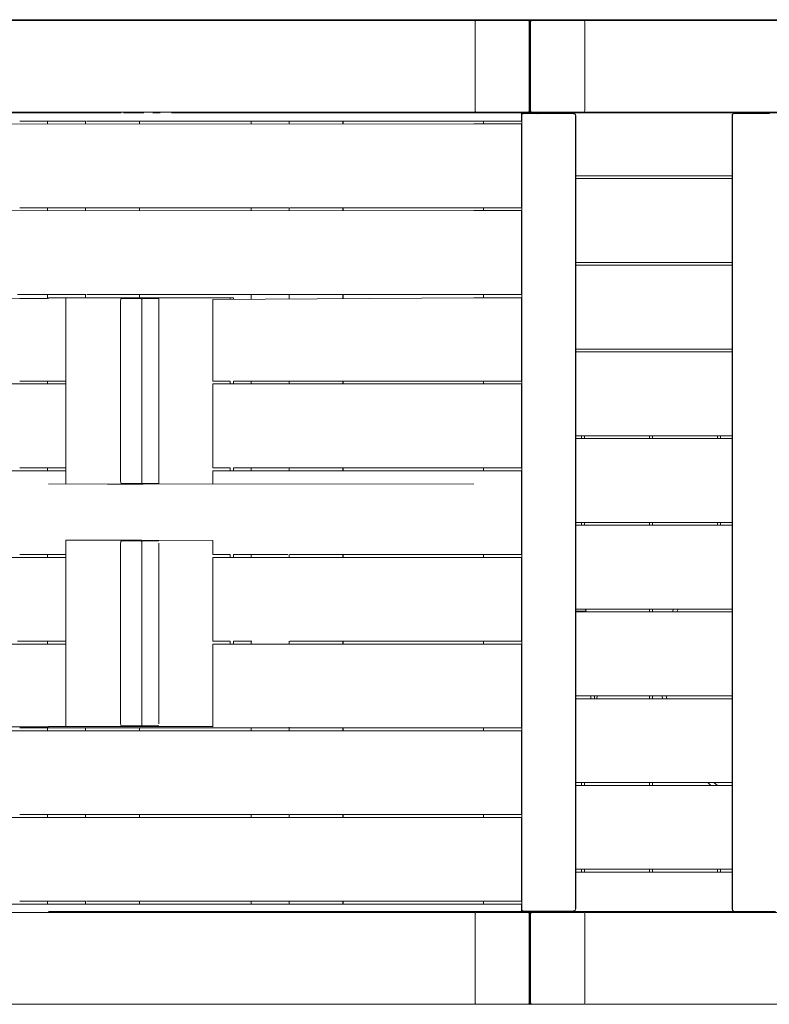
# Model space of a CAD drawing. Units: millimetres. Extents: x 50599 to 58301, y 6154 to 11537.
# Drawn here: x 52768 to 53573, y 8981 to 10038 of the extents above; entities that cross this region are included whole.
import ezdxf

# ---------------------------------------------------------------- set-up
doc = ezdxf.new("R2010")
doc.units = ezdxf.units.MM
doc.header["$MEASUREMENT"] = 0
doc.layers.add('Чертеж и Рисунок_Ном._пера__120', color=7, linetype='Continuous', lineweight=5)

msp = doc.modelspace()

# ---------------------------------------------------------------- linework, layer by layer
at = {"layer": 'Чертеж и Рисунок_Ном._пера__120', "color": 7, "linetype": 'Continuous', "lineweight": 5}
for points in [[(52099, 10036.8), (53256.4, 10036.8)], [(53258.8, 10037.5), (52101.5, 10037.5)], [(53079.5, 10037.5), (52789.6, 10037.5)], [(53079.5, 10037.5), (52828.5, 10037.5)], [(53079.5, 10037.5), (53118.5, 10037.5)], [(53316.1, 10037.5), (53118.5, 10037.5)], [(53316.1, 10037.5), (53140.6, 10037.5)], [(53803.6, 10037.5), (53153.6, 10037.5)], [(53256.4, 10036.8), (53256.7, 10036.7)], [(53256.7, 10036.7), (53257.1, 10036.6)], [(53257.5, 10036.4), (53257.1, 10036.6)], [(53257.2, 10034.5), (53257.3, 10035.3)], [(53257.5, 10036.4), (53257.3, 10035.9)], [(53257.3, 10035.3), (53257.3, 10035.9)], [(53257.5, 10036.4), (53258.1, 10036.6)], [(53258.8, 10036.7), (53258.1, 10036.6)], [(53258.8, 10037.5), (53313.1, 10037.5)], [(53259.5, 10036.8), (53258.8, 10036.7)], [(53259.5, 10036.8), (53313.1, 10036.8)], [(53314, 10037.4), (53313.1, 10037.5)], [(53313.1, 10036.8), (53313.8, 10036.7)], [(53313.8, 10036.7), (53314.4, 10036.6)], [(53314, 10037.4), (53314.3, 10037.3)], [(53314, 10037.4), (53314.8, 10037.2)], [(53314.3, 10037.3), (53314.4, 10037.3)], [(53315, 10036.4), (53314.4, 10036.6)], [(53314.8, 10037.2), (53314.9, 10037.1)], [(53315.3, 10036.8), (53314.8, 10037.2)], [(53315, 10037), (53314.9, 10037.1)], [(53315, 10036.4), (53315.2, 10036.6)], [(53315, 10036.4), (53315.2, 10035.9)], [(53315.3, 10036.7), (53315.2, 10036.6)], [(53315.3, 10035.2), (53315.2, 10035.9)], [(53315.3, 10036.8), (53316.1, 10036.8)], [(53316.1, 10036.8), (53315.3, 10036.8)], [(53315.3, 10036.8), (53315.3, 10036.7)], [(53315.3, 10036.8), (53315.8, 10036.2)], [(53315.3, 10034.5), (53315.3, 10035.2)], [(53316, 10035.4), (53315.8, 10036.2)], [(53316.1, 10034.6), (53316, 10035.4)], [(53316.1, 10037.5), (53513.7, 10037.5)], [(53316.8, 10036.8), (53316.1, 10036.8)], [(53316.1, 10034.6), (53316.2, 10035.4)], [(53316.2, 10035.4), (53316.4, 10036.2)], [(53316.8, 10036.8), (53316.4, 10036.2)], [(53316.8, 10036.8), (53317.4, 10037.2)], [(53316.8, 10036.8), (53316.9, 10036.7)], [(53316.8, 10034.5), (53316.9, 10035.2)], [(53316.9, 10036.7), (53317, 10036.6)], [(53316.9, 10035.2), (53317, 10035.9)], [(53317.2, 10036.4), (53317, 10036.6)], [(53317.2, 10036.4), (53317, 10035.9)], [(53317.2, 10037), (53317.3, 10037.1)], [(53317.2, 10036.4), (53317.8, 10036.6)], [(53317.4, 10037.2), (53317.3, 10037.1)], [(53318.2, 10037.4), (53317.4, 10037.2)], [(53318.2, 10037.4), (53317.8, 10037.3)], [(53317.8, 10037.3), (53317.8, 10037.3)], [(53318.4, 10036.7), (53317.8, 10036.6)], [(53319.1, 10037.5), (53318.2, 10037.4)], [(53319.1, 10036.8), (53318.4, 10036.7)], [(53319.1, 10037.5), (54530.6, 10037.5)], [(53372.7, 10036.8), (53319.1, 10036.8)], [(53372.7, 10036.8), (53373.4, 10036.7)], [(53373.4, 10036.7), (53374.1, 10036.6)], [(53374.7, 10036.4), (53374.1, 10036.6)], [(53374.7, 10036.4), (53375.1, 10036.6)], [(53374.7, 10036.4), (53374.8, 10035.9)], [(53374.9, 10035.3), (53374.8, 10035.9)], [(53375, 10034.5), (53374.9, 10035.3)], [(53375.5, 10036.7), (53375.1, 10036.6)], [(53375.8, 10036.8), (53375.5, 10036.7)], [(54533.2, 10036.8), (53375.8, 10036.8)], [(53513.7, 10037.5), (53552.6, 10037.5)], [(53550.6, 10037.5), (53545.2, 10037.5)], [(53257.2, 10034.5), (53257.2, 9940.5)], [(53315.3, 10034.5), (53315.3, 9940.5)], [(53316.1, 9943.4), (53316.1, 10034.5)], [(53316.8, 10034.5), (53316.8, 9940.5)], [(53375, 10034.5), (53375, 9940.5)], [(53257.2, 9940.5), (53257.3, 9939.8)], [(53315.3, 9940.5), (53315.3, 9939.8)], [(53316.1, 9940.5), (53316, 9939.6)], [(53316.1, 9943.4), (53316.1, 9940.5)], [(53316.1, 9943.4), (53316.1, 9943.4)], [(53316.1, 9940.5), (53316.2, 9939.6)], [(53316.8, 9940.5), (53316.9, 9939.8)], [(53375, 9940.5), (53374.9, 9939.8)], [(53256.4, 9938.3), (52099, 9938.3)], [(52540.5, 9937.5), (52799.3, 9937.5)], [(52875.9, 9937.5), (52799.3, 9937.5)], [(52877.3, 9937.5), (52875.9, 9937.5)], [(52879.6, 9937.5), (52881.5, 9937.5)], [(52881.5, 9937.5), (52901.6, 9937.5)], [(52919.1, 9937.5), (52911.3, 9937.5)], [(53258.8, 9937.5), (52931.3, 9937.5)], [(52949.5, 9937.5), (53012.1, 9937.5)], [(53020.4, 9937.5), (52952.5, 9937.5)], [(52975.5, 9937.5), (53255.8, 9937.5)], [(53047.7, 9937.5), (53027.3, 9937.5)], [(53047.7, 9937.5), (53027.3, 9937.5)], [(53270, 9937.5), (53111.9, 9937.5)], [(53307, 9937.5), (53255.8, 9937.5)], [(53256.4, 9938.3), (53256.7, 9938.3)], [(53256.7, 9938.3), (53257.1, 9938.4)], [(53257.5, 9938.7), (53257.1, 9938.4)], [(53257.3, 9939.8), (53257.3, 9939.2)], [(53257.5, 9938.7), (53257.3, 9939.2)], [(53257.5, 9938.7), (53258.1, 9938.4)], [(53258.8, 9938.3), (53258.1, 9938.4)], [(53259.5, 9938.3), (53258.8, 9938.3)], [(53313.1, 9937.5), (53258.8, 9937.5)], [(53259.5, 9938.3), (53313.1, 9938.3)], [(53307, 9937.2), (53307, 9937.5)], [(53307, 9937.2), (53307, 9928.7)], [(53307, 9936.7), (53307.2, 9936.6)], [(53307.6, 9936.4), (53307.2, 9936.6)], [(53307.3, 9935.3), (53307.4, 9935.9)], [(53307.3, 9934.5), (53307.3, 9935.3)], [(53307.3, 9934.5), (53307.3, 9083.6)], [(53307.6, 9936.4), (53307.4, 9935.9)], [(53307.6, 9936.4), (53308.2, 9936.6)], [(53308.9, 9936.7), (53308.2, 9936.6)], [(53309.6, 9936.8), (53308.9, 9936.7)], [(53309.6, 9936.8), (53321.9, 9936.8)], [(53309.6, 9936.8), (53362.7, 9936.8)], [(53313.1, 9938.3), (53313.8, 9938.3)], [(53313.1, 9937.5), (53314, 9937.6)], [(53314, 9937.6), (53313.1, 9937.5)], [(53313.1, 9937.5), (53314, 9937.6)], [(53319.1, 9937.5), (53313.1, 9937.5)], [(53316.1, 9937.5), (53313.1, 9937.5)], [(53313.1, 9937.5), (53319.1, 9937.5)], [(53313.8, 9938.3), (53314.4, 9938.4)], [(53314, 9937.6), (53314.8, 9937.9)], [(53314, 9937.6), (53314.3, 9937.7)], [(53314.3, 9937.7), (53314.4, 9937.8)], [(53315, 9938.7), (53314.4, 9938.4)], [(53315.3, 9938.3), (53314.8, 9937.9)], [(53314.8, 9937.9), (53314.9, 9938)], [(53315, 9938), (53314.9, 9938)], [(53315, 9938.7), (53315.2, 9939.2)], [(53315, 9938.7), (53315.2, 9938.4)], [(53315.3, 9939.8), (53315.2, 9939.2)], [(53315.3, 9938.3), (53315.2, 9938.4)], [(53315.3, 9938.3), (53315.8, 9938.9)], [(53316.1, 9938.3), (53315.3, 9938.3)], [(53315.3, 9938.3), (53315.3, 9938.3)], [(53316, 9939.6), (53315.8, 9938.9)], [(53316.8, 9938.3), (53316.1, 9938.3)], [(53316.1, 9937.5), (53319.1, 9937.5)], [(53316.2, 9939.6), (53316.4, 9938.9)], [(53316.8, 9938.3), (53316.4, 9938.9)], [(53316.8, 9938.3), (53316.9, 9938.3)], [(53316.8, 9938.3), (53317.4, 9937.9)], [(53316.9, 9939.8), (53317, 9939.2)], [(53316.9, 9938.3), (53317, 9938.4)], [(53317.2, 9938.7), (53317, 9939.2)], [(53317.2, 9938.7), (53317, 9938.4)], [(53317.2, 9938.7), (53317.8, 9938.4)], [(53317.2, 9938), (53317.3, 9938)], [(53317.4, 9937.9), (53317.3, 9938)], [(53318.2, 9937.6), (53317.4, 9937.9)], [(53318.4, 9938.3), (53317.8, 9938.4)], [(53317.8, 9937.7), (53317.8, 9937.8)], [(53318.2, 9937.6), (53317.8, 9937.7)], [(53319.1, 9937.5), (53318.2, 9937.6)], [(53319.1, 9938.3), (53318.4, 9938.3)], [(53372.7, 9938.3), (53319.1, 9938.3)], [(53319.2, 9937.5), (53319.1, 9937.5)], [(53319.1, 9937.5), (53373.4, 9937.5)], [(53319.2, 9937.5), (53361.4, 9937.5)], [(53321.9, 9936.8), (53322.7, 9936.7)], [(53325.1, 9936.8), (53324.7, 9936.7)], [(53325.1, 9936.8), (53362.7, 9936.8)], [(53361.4, 9937.5), (53361.6, 9937.5)], [(53361.6, 9937.5), (53536.8, 9937.5)], [(53361.6, 9937.5), (53362.6, 9937.4)], [(53362.6, 9937.4), (53362.9, 9937.4)], [(53362.7, 9936.8), (53363.4, 9936.7)], [(53362.9, 9937.4), (53363.7, 9937.1)], [(53363.4, 9936.7), (53364, 9936.6)], [(53364.3, 9936.7), (53363.7, 9937.1)], [(53364.4, 9936.4), (53364, 9936.6)], [(53364.3, 9936.7), (53364.4, 9936.6)], [(53364.4, 9936.4), (53364.4, 9936.6)], [(53364.4, 9936.6), (53364.8, 9936)], [(53364.4, 9936.4), (53364.8, 9935.9)], [(53365.1, 9935.4), (53364.8, 9936)], [(53364.9, 9935.3), (53364.8, 9935.9)], [(53365, 9934.5), (53364.9, 9935.3)], [(53365, 9934.5), (53365, 9083.6)], [(53365.2, 9934.5), (53365.1, 9935.4)], [(53365.2, 9934.5), (53365.2, 9083.6)], [(53372.7, 9938.3), (53373.4, 9938.3)], [(53373.4, 9938.3), (53374.1, 9938.4)], [(53373.4, 9937.5), (53785.7, 9937.5)], [(53374.7, 9938.7), (53374.1, 9938.4)], [(53374.7, 9938.7), (53374.8, 9939.2)], [(53374.7, 9938.7), (53375.1, 9938.4)], [(53374.9, 9939.8), (53374.8, 9939.2)], [(53375.5, 9938.3), (53375.1, 9938.4)], [(53375.8, 9938.3), (53375.5, 9938.3)], [(53375.8, 9938.3), (54533.2, 9938.3)], [(53533.2, 9934.5), (53533.3, 9935.4)], [(53533.2, 9717.7), (53533.2, 9934.5)], [(53533.3, 9935.4), (53533.6, 9936)], [(53533.4, 9934.5), (53533.5, 9935.3)], [(53533.4, 9934.5), (53533.4, 9717.7)], [(53533.5, 9935.3), (53533.7, 9935.9)], [(53534, 9936.6), (53533.6, 9936)], [(53534, 9936.4), (53533.7, 9935.9)], [(53534.1, 9936.7), (53534, 9936.6)], [(53534, 9936.4), (53534.5, 9936.6)], [(53534, 9936.4), (53534, 9936.6)], [(53534.1, 9936.7), (53534.7, 9937.1)], [(53535.1, 9936.7), (53534.5, 9936.6)], [(53535.5, 9937.4), (53534.7, 9937.1)], [(53535.7, 9936.8), (53535.1, 9936.7)], [(53535.8, 9937.4), (53535.5, 9937.4)], [(53572.5, 9936.8), (53535.7, 9936.8)], [(53572.5, 9936.8), (53535.7, 9936.8)], [(53536.9, 9937.5), (53535.8, 9937.4)], [(53572.5, 9936.8), (53573.2, 9936.7)], [(52098.6, 9925.6), (53255.8, 9925.7)], [(52798.2, 9928.7), (52768.4, 9928.7)], [(52798.2, 9928.7), (52798.2, 9928.7)], [(52798.2, 9928.7), (52798.5, 9928.7)], [(52798.2, 9928.7), (52798.2, 9925.7)], [(52837.3, 9928.7), (52798.5, 9928.7)], [(52837.3, 9928.7), (52837.5, 9928.7)], [(52837.5, 9928.7), (52838, 9928.7)], [(52838, 9928.7), (52838.5, 9928.7)], [(52838.5, 9928.7), (52839.1, 9928.7)], [(52839.1, 9928.7), (52839.9, 9928.7)], [(52839.1, 9928.7), (52839.1, 9925.7)], [(52839.9, 9928.7), (52840, 9928.7)], [(53016.7, 9928.7), (52840.9, 9928.7)], [(52896.8, 9928.7), (52896.8, 9925.7)], [(52897, 9928.7), (52897, 9925.7)], [(53016.7, 9928.7), (53016.8, 9928.7)], [(53016.7, 9928.7), (53016.7, 9925.7)], [(53016.8, 9928.7), (53017, 9928.7)], [(53055.8, 9928.7), (53017, 9928.7)], [(53055.8, 9928.7), (53056.1, 9928.7)], [(53056.1, 9928.7), (53056.5, 9928.7)], [(53056.5, 9928.7), (53057, 9928.7)], [(53057.1, 9928.7), (53057.7, 9928.7)], [(53057.7, 9928.7), (53057.8, 9928.7)], [(53057.7, 9928.7), (53057.7, 9925.7)], [(53266.6, 9928.7), (53058.3, 9928.7)], [(53115.4, 9928.7), (53115.4, 9925.7)], [(53115.6, 9928.7), (53115.6, 9925.7)], [(53307, 9925.7), (53255.8, 9925.7)], [(53266.3, 9928.7), (53266.3, 9925.7)], [(53266.6, 9928.7), (53266.7, 9928.7)], [(53266.7, 9928.7), (53305.4, 9928.7)], [(53305.4, 9928.7), (53305.7, 9928.7)], [(53305.7, 9928.7), (53305.8, 9928.7)], [(53307, 9928.7), (53305.8, 9928.7)], [(53307, 9925.7), (53307, 9835.7)], [(53533.2, 9870.1), (53365.2, 9870.1)], [(53365.2, 9867.1), (53533.2, 9867.1)], [(52768.4, 9835.7), (52798.2, 9835.7)], [(52798.2, 9835.7), (52798.2, 9835.7)], [(52798.2, 9835.7), (52798.2, 9835.7)], [(52798.2, 9835.7), (52798.5, 9835.7)], [(52798.2, 9835.7), (52798.2, 9832.7)], [(52833, 9835.7), (52798.5, 9835.7)], [(52833, 9835.7), (52837.5, 9835.7)], [(52837.6, 9835.7), (52837.5, 9835.7)], [(52837.6, 9835.7), (52838, 9835.7)], [(52838, 9835.7), (52838.5, 9835.7)], [(52838, 9835.7), (52838, 9835.7)], [(52838.6, 9835.7), (52838.5, 9835.7)], [(52838.6, 9835.7), (52839.1, 9835.7)], [(52839.2, 9835.7), (52839.1, 9835.7)], [(52839.1, 9835.7), (52839.1, 9832.7)], [(52839.2, 9835.7), (52839.9, 9835.7)], [(52840, 9835.7), (52839.9, 9835.7)], [(52840, 9835.7), (52840.4, 9835.7)], [(52840.9, 9835.7), (53016.7, 9835.7)], [(52896.8, 9835.7), (52896.8, 9832.7)], [(52897, 9835.7), (52897, 9832.7)], [(53016.7, 9835.7), (53016.8, 9835.7)], [(53016.7, 9835.7), (53016.7, 9832.7)], [(53016.8, 9835.7), (53016.8, 9835.7)], [(53016.8, 9835.7), (53017, 9835.7)], [(53051.5, 9835.7), (53017, 9835.7)], [(53051.5, 9835.7), (53056.1, 9835.7)], [(53056.1, 9835.7), (53056.5, 9835.7)], [(53056.1, 9835.7), (53056.1, 9835.7)], [(53056.6, 9835.7), (53056.5, 9835.7)], [(53056.6, 9835.7), (53057, 9835.7)], [(53057.1, 9835.7), (53057, 9835.7)], [(53057.7, 9835.7), (53057.7, 9832.7)], [(53058.3, 9835.7), (53266.6, 9835.7)], [(53115.4, 9835.7), (53115.4, 9832.7)], [(53115.6, 9835.7), (53115.6, 9832.7)], [(53266.3, 9835.7), (53266.3, 9832.7)], [(53266.6, 9835.7), (53266.7, 9835.7)], [(53266.7, 9835.7), (53301.2, 9835.7)], [(53301.2, 9835.7), (53305.7, 9835.7)], [(53305.7, 9835.7), (53305.8, 9835.7)], [(53305.8, 9835.7), (53307, 9835.7)], [(53255.8, 9832.7), (52098.6, 9832.6)], [(53307, 9832.7), (53255.8, 9832.7)], [(53307, 9832.7), (53307, 9742.7)], [(53533.2, 9777.1), (53365.2, 9777.1)], [(53365.2, 9774.1), (53533.2, 9774.1)], [(52768.4, 9742.7), (52765.9, 9742.7)], [(52798.2, 9742.7), (52768.4, 9742.7)], [(52798.2, 9742.7), (52798.2, 9742.7)], [(52798.3, 9742.7), (52798.2, 9742.7)], [(52798.2, 9742.7), (52798.2, 9738.4)], [(52798.3, 9742.7), (52798.5, 9742.7)], [(52828.7, 9742.7), (52798.5, 9742.7)], [(52828.7, 9742.7), (52837.5, 9742.7)], [(52837.6, 9742.7), (52837.5, 9742.7)], [(52837.6, 9742.7), (52838, 9742.7)], [(52838.1, 9742.7), (52838, 9742.7)], [(52838.1, 9742.7), (52838.5, 9742.7)], [(52838.6, 9742.7), (52838.5, 9742.7)], [(52838.6, 9742.7), (52839.1, 9742.7)], [(52839.3, 9742.7), (52839.1, 9742.7)], [(52839.1, 9742.7), (52839.1, 9739.3)], [(52839.3, 9742.7), (52839.6, 9742.7)], [(53016.7, 9742.7), (52840.9, 9742.7)], [(52896.8, 9742.7), (52896.8, 9739.1)], [(52897, 9742.7), (52897, 9739.1)], [(53016.7, 9742.7), (53016.8, 9742.7)], [(53016.7, 9742.7), (53016.7, 9737.6)], [(53016.8, 9742.7), (53016.8, 9742.7)], [(53016.8, 9742.7), (53017, 9742.7)], [(53047.3, 9742.7), (53017, 9742.7)], [(53047.3, 9742.7), (53056.1, 9742.7)], [(53056.2, 9742.7), (53056.1, 9742.7)], [(53056.2, 9742.7), (53056.5, 9742.7)], [(53056.6, 9742.7), (53056.5, 9742.7)], [(53056.6, 9742.7), (53057, 9742.7)], [(53057.2, 9742.7), (53057, 9742.7)], [(53057.2, 9742.7), (53057.7, 9742.7)], [(53057.9, 9742.7), (53057.7, 9742.7)], [(53057.7, 9742.7), (53057.7, 9737.9)], [(53057.9, 9742.7), (53058.3, 9742.7)], [(53266.6, 9742.7), (53058.3, 9742.7)], [(53115.4, 9742.7), (53115.4, 9738.3)], [(53115.6, 9742.7), (53115.6, 9738.3)], [(53266.3, 9742.7), (53266.3, 9739.3)], [(53266.6, 9742.7), (53266.7, 9742.7)], [(53266.7, 9742.7), (53296.9, 9742.7)], [(53296.9, 9742.7), (53305.7, 9742.7)], [(53305.7, 9742.7), (53305.8, 9742.7)], [(53307, 9742.7), (53305.8, 9742.7)], [(52540.5, 9739.1), (52799.3, 9738.4)], [(52768.4, 9738.5), (52768.4, 9738.6)], [(52768.4, 9738.6), (52798.2, 9738.5)], [(52799.3, 9739.2), (52799.3, 9739.3)], [(52840.9, 9739.3), (52799.3, 9739.3)], [(52799.3, 9739.1), (52799.3, 9739.2)], [(52799.3, 9739.1), (52799.3, 9738.4)], [(52799.3, 9739.1), (52799.3, 9739.1)], [(52818, 9739.1), (52818, 9556.7)], [(52818, 9739.1), (52879.8, 9739.1)], [(52840.9, 9739.2), (52840.9, 9739.3)], [(52840.9, 9739.1), (52840.9, 9739.2)], [(52840.9, 9739.1), (52840.9, 9739.1)], [(52876.7, 9736.1), (52876.8, 9736.9)], [(52876.7, 9736.1), (52876.7, 9542.1)], [(52876.8, 9736.9), (52877, 9737.6)], [(52877.3, 9738.1), (52877, 9737.6)], [(52877.5, 9738.3), (52877.3, 9738.1)], [(52877.5, 9738.3), (52878, 9738.6)], [(52877.7, 9738.3), (52877.5, 9738.3)], [(52877.7, 9738.3), (52898.5, 9738.3)], [(52878.6, 9738.9), (52878, 9738.6)], [(52878.9, 9739), (52878.6, 9738.9)], [(52879.8, 9739.1), (52878.9, 9739)], [(52879.8, 9739.1), (52915.8, 9739.1)], [(52898.2, 9739.1), (52894.6, 9739.1)], [(52898.5, 9738.3), (52898.8, 9738.3)], [(52898.8, 9738.3), (52899.2, 9738.1)], [(52899.6, 9737.9), (52899.2, 9738.1)], [(52899.4, 9736.8), (52899.5, 9737.4)], [(52899.4, 9736.1), (52899.4, 9736.8)], [(52899.4, 9542.1), (52899.4, 9736.1)], [(52899.6, 9737.9), (52899.5, 9737.4)], [(52899.6, 9737.9), (52900.2, 9738.1)], [(52900.8, 9738.3), (52900.2, 9738.1)], [(52901.5, 9738.3), (52900.8, 9738.3)], [(52901.5, 9738.3), (52917.7, 9738.3)], [(52936.6, 9739.1), (52915.8, 9739.1)], [(52917.7, 9739.1), (52994.2, 9739.1)], [(52917.7, 9739.1), (52917.7, 9539.1)], [(52921.4, 9739.1), (52917.7, 9739.1)], [(52921.4, 9739.1), (52997.9, 9739.1)], [(53255.8, 9739.3), (52975.5, 9737.4)], [(53255.8, 9739.1), (52975.5, 9737.4)], [(52975.5, 9737.4), (52975.5, 9649.7)], [(52994.2, 9739.1), (52994.2, 9737.5)], [(52997.9, 9739.1), (52994.2, 9739.1)], [(52997.9, 9739.1), (52997.9, 9737.5)], [(53255.8, 9739.3), (53255.8, 9739.2)], [(53307, 9739.3), (53255.8, 9739.3)], [(53255.8, 9739.1), (53255.8, 9739.2)], [(53307, 9739.3), (53307, 9739.2)], [(53307, 9739.1), (53307, 9739.2)], [(53307, 9739.1), (53307, 9649.7)], [(53533.2, 9717.7), (53533.2, 9300.5)], [(53533.4, 9717.7), (53533.4, 9300.5)], [(53533.2, 9684.1), (53365.2, 9684.1)], [(53365.2, 9681.1), (53533.2, 9681.1)], [(52540.5, 9646.7), (52799.3, 9646.7)], [(52768.4, 9649.7), (52798.2, 9649.7)], [(52798.2, 9649.7), (52798.2, 9649.7)], [(52798.3, 9649.7), (52798.2, 9649.7)], [(52798.2, 9649.7), (52798.2, 9646.7)], [(52798.3, 9649.7), (52798.5, 9649.7)], [(52818, 9649.7), (52798.5, 9649.7)], [(52818, 9646.7), (52799.3, 9646.7)], [(52994.1, 9649.7), (52975.5, 9649.7)], [(52975.5, 9646.7), (53255.8, 9646.7)], [(52975.5, 9556.7), (52975.5, 9646.7)], [(52994.2, 9649.7), (52994.2, 9646.7)], [(52997.9, 9649.7), (52997.9, 9646.7)], [(53016.7, 9649.7), (52997.9, 9649.7)], [(53016.7, 9649.7), (53016.8, 9649.7)], [(53016.7, 9649.7), (53016.7, 9646.7)], [(53016.8, 9649.7), (53016.8, 9649.7)], [(53016.8, 9649.7), (53017, 9649.7)], [(53026.9, 9649.7), (53017, 9649.7)], [(53043, 9649.7), (53024.3, 9649.7)], [(53043, 9649.7), (53056.1, 9649.7)], [(53056.2, 9649.7), (53056.1, 9649.7)], [(53056.2, 9649.7), (53056.5, 9649.7)], [(53056.7, 9649.7), (53056.5, 9649.7)], [(53056.7, 9649.7), (53057, 9649.7)], [(53057.3, 9649.7), (53057, 9649.7)], [(53057.3, 9649.7), (53057.7, 9649.7)], [(53057.9, 9649.7), (53057.7, 9649.7)], [(53057.7, 9649.7), (53057.7, 9646.7)], [(53057.9, 9649.7), (53058.3, 9649.7)], [(53058.3, 9649.7), (53266.6, 9649.7)], [(53115.4, 9649.7), (53115.4, 9646.7)], [(53115.6, 9649.7), (53115.6, 9646.7)], [(53307, 9646.7), (53255.8, 9646.7)], [(53266.3, 9649.7), (53266.3, 9646.7)], [(53266.6, 9649.7), (53266.7, 9649.7)], [(53266.7, 9649.7), (53292.6, 9649.7)], [(53292.6, 9649.7), (53305.7, 9649.7)], [(53305.7, 9649.7), (53305.8, 9649.7)], [(53305.8, 9649.7), (53307, 9649.7)], [(53307, 9646.7), (53307, 9556.7)], [(53533.2, 9591.1), (53365.2, 9591.1)], [(53365.2, 9588.1), (53533.2, 9588.1)], [(53371.3, 9588.1), (53371.3, 9591.1)], [(53371.3, 9588.1), (53371.3, 9591.1)], [(53371.6, 9591.1), (53371.6, 9588.1)], [(53374.6, 9588.1), (53374.6, 9591.1)], [(53374.8, 9591.1), (53374.8, 9588.1)], [(53374.8, 9591.1), (53374.8, 9588.1)], [(53444.3, 9588.1), (53444.3, 9591.1)], [(53444.3, 9588.1), (53444.3, 9591.1)], [(53444.6, 9591.1), (53444.6, 9588.1)], [(53447.6, 9588.1), (53447.6, 9591.1)], [(53447.8, 9588.1), (53447.8, 9591.1)], [(53447.8, 9588.1), (53447.8, 9591.1)], [(53517.3, 9588.1), (53517.3, 9591.1)], [(53517.3, 9588.1), (53517.3, 9591.1)], [(53517.6, 9591.1), (53517.6, 9588.1)], [(53520.6, 9588.1), (53520.6, 9591.1)], [(53520.8, 9591.1), (53520.8, 9588.1)], [(53520.8, 9591.1), (53520.8, 9588.1)], [(52540.5, 9553.7), (52799.3, 9553.7)], [(52768.4, 9556.7), (52798.2, 9556.7)], [(52798.2, 9556.7), (52798.2, 9556.7)], [(52798.3, 9556.7), (52798.2, 9556.7)], [(52798.2, 9556.7), (52798.2, 9553.7)], [(52798.3, 9556.7), (52798.5, 9556.7)], [(52818, 9556.7), (52798.5, 9556.7)], [(52818, 9553.7), (52799.3, 9553.7)], [(52818, 9556.7), (52818, 9553.7)], [(52818, 9553.7), (52818, 9539.5)], [(52994.1, 9556.7), (52975.5, 9556.7)], [(52975.5, 9553.7), (53255.8, 9553.7)], [(52975.5, 9539.2), (52975.5, 9553.7)], [(52994.2, 9556.7), (52994.2, 9553.7)], [(52997.9, 9556.7), (52997.9, 9553.7)], [(53016.7, 9556.7), (52997.9, 9556.7)], [(53016.7, 9556.7), (53016.7, 9553.7)], [(53017.9, 9556.7), (53017, 9556.7)], [(53038.7, 9556.7), (53017.5, 9556.7)], [(53038.7, 9556.7), (53056.1, 9556.7)], [(53056.3, 9556.7), (53056.1, 9556.7)], [(53056.3, 9556.7), (53056.5, 9556.7)], [(53056.8, 9556.7), (53056.5, 9556.7)], [(53056.8, 9556.7), (53057, 9556.7)], [(53057.3, 9556.7), (53057, 9556.7)], [(53057.3, 9556.7), (53057.7, 9556.7)], [(53058, 9556.7), (53057.7, 9556.7)], [(53057.7, 9556.7), (53057.7, 9553.7)], [(53058, 9556.7), (53058.3, 9556.7)], [(53058.3, 9556.7), (53266.6, 9556.7)], [(53115.4, 9556.7), (53115.4, 9553.7)], [(53115.6, 9556.7), (53115.6, 9553.7)], [(53307, 9553.7), (53255.8, 9553.7)], [(53266.3, 9556.7), (53266.3, 9553.7)], [(53266.6, 9556.7), (53266.7, 9556.7)], [(53266.7, 9556.7), (53288.4, 9556.7)], [(53288.4, 9556.7), (53305.7, 9556.7)], [(53305.7, 9556.7), (53305.8, 9556.7)], [(53305.8, 9556.7), (53307, 9556.7)], [(53307, 9539.7), (53307, 9553.7)], [(52875.9, 9539.1), (52799.3, 9539.5)], [(52818.2, 9539.5), (52818, 9539.5)], [(52818, 9539.4), (52818, 9539.4)], [(52818.2, 9539.5), (52862.4, 9539.3)], [(52862.4, 9539.3), (52878.6, 9539.3)], [(52875.9, 9539.1), (53255.8, 9539.7)], [(52876.7, 9542.1), (52876.8, 9541.3)], [(52876.8, 9541.3), (52877, 9540.6)], [(52877.3, 9540), (52877, 9540.6)], [(52877.5, 9539.9), (52877.3, 9540)], [(52877.7, 9539.8), (52877.5, 9539.9)], [(52877.5, 9539.9), (52878, 9539.5)], [(52877.7, 9539.8), (52898.5, 9539.8)], [(52878.6, 9539.2), (52878, 9539.5)], [(52878.8, 9539.2), (52878.6, 9539.2)], [(52881.7, 9539.2), (52878.8, 9539.2)], [(52881.7, 9539.2), (52890, 9539.1)], [(52895, 9539.1), (52890, 9539.1)], [(52895, 9539.1), (52900.2, 9539.1)], [(52898.5, 9539.8), (52898.8, 9539.9)], [(52898.8, 9539.9), (52899.2, 9540)], [(52899.6, 9540.2), (52899.2, 9540)], [(52899.4, 9542.1), (52899.4, 9541.4)], [(52899.4, 9541.4), (52899.5, 9540.7)], [(52899.6, 9540.2), (52899.5, 9540.7)], [(52899.6, 9540.2), (52900.2, 9540)], [(52900.8, 9539.9), (52900.2, 9540)], [(52900.5, 9539.1), (52900.2, 9539.1)], [(52900.5, 9539.1), (52900.8, 9539.1)], [(52901.5, 9539.8), (52900.8, 9539.9)], [(52900.9, 9539.1), (52900.8, 9539.1)], [(52901.5, 9539.8), (52917.7, 9539.8)], [(53307, 9539.7), (53307, 9478.4)], [(53533.2, 9498.1), (53365.2, 9498.1)], [(53371.3, 9495.1), (53371.3, 9498.1)], [(53371.3, 9495.1), (53371.3, 9498.1)], [(53371.6, 9498.1), (53371.6, 9495.1)], [(53374.6, 9495.1), (53374.6, 9498.1)], [(53374.8, 9498.1), (53374.8, 9495.1)], [(53374.8, 9498.1), (53374.8, 9495.1)], [(53444.3, 9495.1), (53444.3, 9498.1)], [(53444.3, 9495.1), (53444.3, 9498.1)], [(53444.6, 9498.1), (53444.6, 9495.1)], [(53447.6, 9495.1), (53447.6, 9498.1)], [(53447.8, 9495.1), (53447.8, 9498.1)], [(53447.8, 9495.1), (53447.8, 9498.1)], [(53517.3, 9495.1), (53517.3, 9498.1)], [(53517.3, 9495.1), (53517.3, 9498.1)], [(53517.6, 9498.1), (53517.6, 9495.1)], [(53520.6, 9495.1), (53520.6, 9498.1)], [(53520.8, 9498.1), (53520.8, 9495.1)], [(53520.8, 9498.1), (53520.8, 9495.1)], [(53365.2, 9495.1), (53533.2, 9495.1)], [(52818, 9479.1), (52856.1, 9479.1)], [(52818, 9279.1), (52818, 9479.1)], [(52828.3, 9479.1), (52828.2, 9479.1)], [(52856.3, 9479.1), (52856.1, 9479.1)], [(52876.2, 9479.1), (52856.1, 9479.1)], [(52875.9, 9479.1), (52899, 9479)], [(52876.7, 9476.1), (52876.8, 9476.9)], [(52876.7, 9476.1), (52876.7, 9282.1)], [(52876.8, 9476.9), (52877, 9477.6)], [(52877.3, 9478.1), (52877, 9477.6)], [(52877.5, 9478.3), (52877.3, 9478.1)], [(52877.5, 9478.3), (52878, 9478.6)], [(52877.7, 9478.3), (52877.5, 9478.3)], [(52898.5, 9478.3), (52877.7, 9478.3)], [(52878.6, 9478.9), (52878, 9478.6)], [(52878.9, 9478.3), (52878.3, 9478.3)], [(52878.9, 9479), (52878.6, 9478.9)], [(52879.7, 9479.1), (52878.9, 9479)], [(52878.9, 9478.3), (52898.5, 9478.3)], [(52898.5, 9478.3), (52898.8, 9478.3)], [(52898.8, 9478.3), (52899.2, 9478.1)], [(52975.5, 9478.9), (52899, 9479)], [(52899.6, 9477.9), (52899.2, 9478.1)], [(52899.4, 9476.8), (52899.5, 9477.4)], [(52899.4, 9476.1), (52899.4, 9476.8)], [(52899.4, 9282.1), (52899.4, 9476.1)], [(52899.6, 9477.9), (52899.5, 9477.4)], [(52899.6, 9477.9), (52900.2, 9478.1)], [(52900.8, 9478.3), (52900.2, 9478.1)], [(52901.5, 9478.3), (52900.8, 9478.3)], [(52901.5, 9478.3), (52914.9, 9478.3)], [(52901.5, 9478.3), (52917.7, 9478.3)], [(52914.9, 9478.3), (52915.6, 9478.3)], [(52917.7, 9478.3), (52917.6, 9478.3)], [(52917.7, 9282.1), (52917.7, 9476.1)], [(52975.5, 9478.9), (52975.5, 9463.7)], [(53307, 9478.4), (53307, 9463.7)], [(52540.5, 9460.7), (52799.3, 9460.7)], [(52768.4, 9463.7), (52798.2, 9463.7)], [(52798.2, 9463.7), (52798.2, 9463.7)], [(52798.4, 9463.7), (52798.2, 9463.7)], [(52798.2, 9463.7), (52798.2, 9460.7)], [(52798.4, 9463.7), (52798.5, 9463.7)], [(52815.9, 9463.7), (52798.5, 9463.7)], [(52818, 9460.7), (52799.3, 9460.7)], [(52815.9, 9463.7), (52818, 9463.7)], [(52994.1, 9463.7), (52975.5, 9463.7)], [(52975.5, 9370.7), (52975.5, 9460.7)], [(53255.8, 9460.7), (52975.5, 9460.7)], [(52994.2, 9463.7), (52994.2, 9460.7)], [(52997.9, 9463.7), (52997.9, 9460.7)], [(53016.7, 9463.7), (52997.9, 9463.7)], [(53016.7, 9463.7), (53016.7, 9460.7)], [(53017.7, 9463.7), (53017, 9463.7)], [(53034.5, 9463.7), (53017.4, 9463.7)], [(53034.5, 9463.7), (53056.1, 9463.7)], [(53056.3, 9463.7), (53056.1, 9463.7)], [(53057.7, 9463.7), (53057.7, 9460.7)], [(53266.6, 9463.7), (53058.3, 9463.7)], [(53115.4, 9463.7), (53115.4, 9460.7)], [(53115.6, 9463.7), (53115.6, 9460.7)], [(53307, 9460.7), (53255.8, 9460.7)], [(53266.3, 9463.7), (53266.3, 9460.7)], [(53266.6, 9463.7), (53266.7, 9463.7)], [(53266.7, 9463.7), (53284.1, 9463.7)], [(53284.1, 9463.7), (53305.7, 9463.7)], [(53305.7, 9463.7), (53305.8, 9463.7)], [(53307, 9463.7), (53305.8, 9463.7)], [(53307, 9460.7), (53307, 9370.7)], [(53533.2, 9405.1), (53365.2, 9405.1)], [(53376.3, 9403), (53365.2, 9403)], [(53365.2, 9402.1), (53533.2, 9402.1)], [(53375.5, 9405.1), (53376.6, 9402.1)], [(53375.8, 9405.1), (53376.9, 9402.1)], [(53376.6, 9403), (53376.9, 9402.1)], [(53444.3, 9402.1), (53444.3, 9405.1)], [(53444.3, 9402.1), (53444.3, 9405.1)], [(53444.6, 9405.1), (53444.6, 9402.1)], [(53447.6, 9402.1), (53447.6, 9405.1)], [(53447.8, 9402.1), (53447.8, 9405.1)], [(53447.8, 9402.1), (53447.8, 9405.1)], [(53469, 9402.1), (53469.4, 9403.3)], [(53470.4, 9405.1), (53469.4, 9403.3)], [(53469.4, 9403.3), (53470.4, 9405.1)], [(53469.4, 9403.3), (53470.4, 9405.1)], [(53475.3, 9405.1), (53473.8, 9402.1)], [(52768.4, 9370.7), (52765.9, 9370.7)], [(52768.4, 9370.7), (52798.2, 9370.7)], [(52798.2, 9370.7), (52798.2, 9370.7)], [(52798.4, 9370.7), (52798.2, 9370.7)], [(52798.2, 9370.7), (52798.2, 9367.7)], [(52798.4, 9370.7), (52798.5, 9370.7)], [(52811.7, 9370.7), (52798.5, 9370.7)], [(52811.7, 9370.7), (52818, 9370.7)], [(52994.1, 9370.7), (52975.5, 9370.7)], [(52994.2, 9370.7), (52994.2, 9367.7)], [(52997.9, 9370.7), (52997.9, 9367.7)], [(53016.7, 9370.7), (52997.9, 9370.7)], [(53016.7, 9370.7), (53016.7, 9367.7)], [(53017.3, 9370.7), (53017, 9370.7)], [(53017.6, 9370.7), (53017.3, 9370.7)], [(53057.7, 9370.7), (53057.7, 9367.7)], [(53266.6, 9370.7), (53058.3, 9370.7)], [(53115.4, 9370.7), (53115.4, 9367.7)], [(53115.6, 9370.7), (53115.6, 9367.7)], [(53266.3, 9370.7), (53266.3, 9367.7)], [(53266.6, 9370.7), (53266.7, 9370.7)], [(53266.7, 9370.7), (53279.8, 9370.7)], [(53279.8, 9370.7), (53305.7, 9370.7)], [(53305.7, 9370.7), (53305.8, 9370.7)], [(53307, 9370.7), (53305.8, 9370.7)], [(52540.5, 9367.7), (52799.3, 9367.7)], [(52818, 9367.7), (52799.3, 9367.7)], [(52975.5, 9279), (52975.5, 9367.7)], [(53255.8, 9367.7), (52975.5, 9367.7)], [(53307, 9367.7), (53255.8, 9367.7)], [(53307, 9278.8), (53307, 9367.7)], [(53533.2, 9312.1), (53365.2, 9312.1)], [(53365.2, 9309.1), (53533.2, 9309.1)], [(53381.5, 9312.1), (53381.5, 9309.1)], [(53385.4, 9312.1), (53385.4, 9309.1)], [(53387.8, 9309.1), (53388.1, 9312.1)], [(53388, 9309.1), (53388.4, 9312.1)], [(53388, 9309.1), (53388.4, 9312.1)], [(53444.3, 9309.1), (53444.3, 9312.1)], [(53444.3, 9309.1), (53444.3, 9312.1)], [(53444.6, 9312.1), (53444.6, 9309.1)], [(53447.6, 9309.1), (53447.6, 9312.1)], [(53447.8, 9309.1), (53447.8, 9312.1)], [(53447.8, 9309.1), (53447.8, 9312.1)], [(53457.9, 9312.1), (53458.4, 9309.1)], [(53462.4, 9312.1), (53462.9, 9309.1)], [(53533.2, 9300.5), (53533.2, 9083.6)], [(53533.4, 9083.6), (53533.4, 9300.5)], [(52976.6, 9274.7), (52098.6, 9274.6)], [(52540.5, 9278.2), (52799.3, 9278.8)], [(52540.5, 9278.8), (52799.3, 9278.8)], [(52798.2, 9277.7), (52768.4, 9277.7)], [(52798.2, 9277.7), (52798.2, 9277.7)], [(52798.4, 9277.7), (52798.2, 9277.7)], [(52798.2, 9277.7), (52798.2, 9274.7)], [(52798.4, 9277.7), (52798.5, 9277.7)], [(52807.4, 9277.7), (52798.5, 9277.7)], [(52875.9, 9279.1), (52799.3, 9279.1)], [(52818, 9279.1), (52799.3, 9279.1)], [(52807.4, 9277.7), (52837.5, 9277.7)], [(52837.9, 9277.7), (52837.5, 9277.7)], [(52837.9, 9277.7), (52838, 9277.7)], [(52838.4, 9277.7), (52838, 9277.7)], [(52838.4, 9277.7), (52838.5, 9277.7)], [(52839, 9277.7), (52838.5, 9277.7)], [(52839, 9277.7), (52839.1, 9277.7)], [(52839.7, 9277.7), (52839.1, 9277.7)], [(52839.1, 9277.7), (52839.1, 9274.7)], [(52839.7, 9277.7), (52839.9, 9277.7)], [(52840.5, 9277.7), (52839.9, 9277.7)], [(52840.5, 9277.7), (52840.7, 9277.7)], [(52840.9, 9277.7), (52840.7, 9277.7)], [(52976.6, 9277.7), (52840.9, 9277.7)], [(52875.9, 9279.1), (52899, 9279.1)], [(52876.7, 9282.1), (52876.8, 9281.3)], [(52876.8, 9281.3), (52877, 9280.6)], [(52877.3, 9280), (52877, 9280.6)], [(52877.5, 9279.8), (52877.3, 9280)], [(52877.7, 9279.8), (52877.5, 9279.8)], [(52877.5, 9279.8), (52878, 9279.5)], [(52898.5, 9279.8), (52877.7, 9279.8)], [(52878.6, 9279.2), (52878, 9279.5)], [(52878.9, 9279.1), (52878.6, 9279.2)], [(52879.8, 9279.1), (52878.9, 9279.1)], [(52896.8, 9277.7), (52896.8, 9274.7)], [(52897, 9277.7), (52897, 9274.7)], [(52898.5, 9279.8), (52898.8, 9279.8)], [(52898.8, 9279.8), (52899.2, 9280)], [(52917.7, 9279.1), (52899, 9279.1)], [(52899.6, 9280.2), (52899.2, 9280)], [(52899.4, 9282.1), (52899.4, 9281.3)], [(52899.4, 9281.3), (52899.5, 9280.7)], [(52899.6, 9280.2), (52899.5, 9280.7)], [(52899.6, 9280.2), (52900.2, 9280)], [(52900.8, 9279.8), (52900.2, 9280)], [(52901.5, 9279.8), (52900.8, 9279.8)], [(52901.5, 9279.8), (52917.7, 9279.8)], [(52917.7, 9279.1), (52917.9, 9279.1)], [(52975.5, 9279.1), (52917.9, 9279.1)], [(52941.1, 9279.1), (52975.5, 9279)], [(53006.6, 9277.7), (52976.6, 9277.7)], [(53006.6, 9274.7), (52976.6, 9274.7)], [(53016.7, 9277.7), (53006.6, 9277.7)], [(53079.6, 9274.7), (53006.6, 9274.7)], [(53016.8, 9277.7), (53016.7, 9277.7)], [(53016.7, 9277.7), (53016.7, 9274.7)], [(53017, 9277.7), (53016.8, 9277.7)], [(53017, 9277.7), (53017, 9277.7)], [(53025.9, 9277.7), (53017, 9277.7)], [(53025.9, 9277.7), (53056.1, 9277.7)], [(53056.4, 9277.7), (53056.1, 9277.7)], [(53056.4, 9277.7), (53056.5, 9277.7)], [(53056.9, 9277.7), (53056.5, 9277.7)], [(53056.9, 9277.7), (53057, 9277.7)], [(53057.1, 9277.7), (53057, 9277.7)], [(53057.7, 9278.6), (53057.7, 9277.7)], [(53057.7, 9277.7), (53057.7, 9274.7)], [(53079.6, 9277.7), (53058.3, 9277.7)], [(53266.6, 9277.7), (53079.6, 9277.7)], [(53255.8, 9274.7), (53079.6, 9274.7)], [(53115.4, 9277.7), (53115.4, 9274.7)], [(53115.6, 9277.7), (53115.6, 9274.7)], [(53307, 9274.7), (53255.8, 9274.7)], [(53266.3, 9277.7), (53266.3, 9274.7)], [(53266.6, 9277.7), (53266.7, 9277.7)], [(53266.7, 9277.7), (53275.6, 9277.7)], [(53275.6, 9277.7), (53305.7, 9277.7)], [(53305.7, 9277.7), (53305.8, 9277.7)], [(53307, 9277.7), (53305.8, 9277.7)], [(53307, 9278.8), (53307, 9277.7)], [(53307, 9274.7), (53307, 9184.7)], [(53533.2, 9219.1), (53365.2, 9219.1)], [(53365.2, 9216.1), (53533.2, 9216.1)], [(53371.3, 9216.1), (53371.3, 9219.1)], [(53371.3, 9216.1), (53371.3, 9219.1)], [(53371.6, 9219.1), (53371.6, 9216.1)], [(53374.6, 9219.1), (53374.6, 9216.1)], [(53374.8, 9216.1), (53374.8, 9219.1)], [(53374.8, 9216.1), (53374.8, 9219.1)], [(53444.3, 9216.1), (53444.3, 9219.1)], [(53444.3, 9216.1), (53444.3, 9219.1)], [(53444.6, 9219.1), (53444.6, 9216.1)], [(53447.6, 9216.1), (53447.6, 9219.1)], [(53447.8, 9216.1), (53447.8, 9219.1)], [(53447.8, 9216.1), (53447.8, 9219.1)], [(53507.2, 9219.1), (53510.1, 9216.3)], [(53510.3, 9216.1), (53510.1, 9216.3)], [(53517.3, 9216.1), (53513.6, 9219.1)], [(52976.6, 9181.7), (52098.6, 9181.6)], [(52798.2, 9184.7), (52768.4, 9184.7)], [(52798.2, 9184.7), (52798.2, 9184.7)], [(52798.4, 9184.7), (52798.2, 9184.7)], [(52798.2, 9184.7), (52798.2, 9181.7)], [(52798.4, 9184.7), (52798.5, 9184.7)], [(52803.1, 9184.7), (52798.5, 9184.7)], [(52803.1, 9184.7), (52837.5, 9184.7)], [(52837.9, 9184.7), (52837.5, 9184.7)], [(52837.9, 9184.7), (52838, 9184.7)], [(52838.4, 9184.7), (52838, 9184.7)], [(52838.4, 9184.7), (52838.5, 9184.7)], [(52839.1, 9184.7), (52838.5, 9184.7)], [(52839.8, 9184.7), (52839.1, 9184.7)], [(52839.1, 9184.7), (52839.1, 9184.7)], [(52839.1, 9184.7), (52839.1, 9181.7)], [(52839.8, 9184.7), (52839.9, 9184.7)], [(52840.6, 9184.7), (52839.9, 9184.7)], [(52840.6, 9184.7), (52840.7, 9184.7)], [(52840.9, 9184.7), (52840.7, 9184.7)], [(52976.6, 9184.7), (52840.9, 9184.7)], [(52896.8, 9184.7), (52896.8, 9181.7)], [(52897, 9184.7), (52897, 9181.7)], [(53006.6, 9184.7), (52976.6, 9184.7)], [(53006.6, 9181.7), (52976.6, 9181.7)], [(53016.7, 9184.7), (53006.6, 9184.7)], [(53079.6, 9181.7), (53006.6, 9181.7)], [(53016.8, 9184.7), (53016.7, 9184.7)], [(53016.7, 9184.7), (53016.7, 9181.7)], [(53017, 9184.7), (53016.8, 9184.7)], [(53017, 9184.7), (53017, 9184.7)], [(53021.7, 9184.7), (53017, 9184.7)], [(53021.7, 9184.7), (53056.1, 9184.7)], [(53056.5, 9184.7), (53056.1, 9184.7)], [(53057, 9184.7), (53056.5, 9184.7)], [(53056.5, 9184.7), (53056.5, 9184.7)], [(53057.1, 9184.7), (53057, 9184.7)], [(53057, 9184.7), (53057, 9184.7)], [(53057.7, 9184.7), (53057.7, 9181.7)], [(53079.6, 9184.7), (53058.3, 9184.7)], [(53152.6, 9184.7), (53079.6, 9184.7)], [(53152.6, 9181.7), (53079.6, 9181.7)], [(53115.4, 9184.7), (53115.4, 9181.7)], [(53115.6, 9184.7), (53115.6, 9181.7)], [(53266.6, 9184.7), (53152.6, 9184.7)], [(53255.8, 9181.7), (53152.6, 9181.7)], [(53307, 9181.7), (53255.8, 9181.7)], [(53266.3, 9184.7), (53266.3, 9181.7)], [(53266.6, 9184.7), (53266.7, 9184.7)], [(53266.7, 9184.7), (53271.3, 9184.7)], [(53271.3, 9184.7), (53305.7, 9184.7)], [(53305.7, 9184.7), (53305.8, 9184.7)], [(53307, 9184.7), (53305.8, 9184.7)], [(53307, 9181.7), (53307, 9091.7)], [(53533.2, 9126.1), (53365.2, 9126.1)], [(53365.2, 9123.1), (53533.2, 9123.1)], [(53371.3, 9123.1), (53371.3, 9126.1)], [(53371.3, 9123.1), (53371.3, 9126.1)], [(53371.6, 9126.1), (53371.6, 9123.1)], [(53374.6, 9126.1), (53374.6, 9123.1)], [(53374.8, 9123.1), (53374.8, 9126.1)], [(53374.8, 9123.1), (53374.8, 9126.1)], [(53444.3, 9123.1), (53444.3, 9126.1)], [(53444.3, 9123.1), (53444.3, 9126.1)], [(53444.6, 9126.1), (53444.6, 9123.1)], [(53447.6, 9123.1), (53447.6, 9126.1)], [(53447.8, 9123.1), (53447.8, 9126.1)], [(53447.8, 9123.1), (53447.8, 9126.1)], [(53517.3, 9123.1), (53517.3, 9126.1)], [(53517.3, 9123.1), (53517.3, 9126.1)], [(53517.6, 9126.1), (53517.6, 9123.1)], [(53520.6, 9123.1), (53520.6, 9126.1)], [(53520.8, 9123.1), (53520.8, 9126.1)], [(53520.8, 9123.1), (53520.8, 9126.1)], [(53006.6, 9088.7), (52098.6, 9088.6)], [(52798.2, 9091.7), (52768.4, 9091.7)], [(52798.2, 9091.7), (52798.2, 9091.7)], [(52798.5, 9091.7), (52798.2, 9091.7)], [(52798.2, 9091.7), (52798.2, 9088.7)], [(52798.8, 9091.7), (52798.5, 9091.7)], [(52798.8, 9091.7), (52837.5, 9091.7)], [(52838, 9091.7), (52837.5, 9091.7)], [(52838.5, 9091.7), (52838, 9091.7)], [(52839.1, 9091.7), (52838.5, 9091.7)], [(52839.9, 9091.7), (52839.1, 9091.7)], [(52839.1, 9091.7), (52839.1, 9088.7)], [(52840, 9091.7), (52839.9, 9091.7)], [(53006.6, 9091.7), (52840.9, 9091.7)], [(52896.8, 9091.7), (52896.8, 9088.7)], [(52897, 9091.7), (52897, 9088.7)], [(53016.7, 9091.7), (53006.6, 9091.7)], [(53079.6, 9088.7), (53006.6, 9088.7)], [(53016.7, 9091.7), (53016.7, 9088.7)], [(53017, 9091.7), (53016.9, 9091.7)], [(53017.4, 9091.7), (53017, 9091.7)], [(53017.4, 9091.7), (53056.1, 9091.7)], [(53056.5, 9091.7), (53056.1, 9091.7)], [(53057, 9091.7), (53056.5, 9091.7)], [(53057.7, 9091.7), (53057, 9091.7)], [(53057.9, 9091.7), (53057.7, 9091.7)], [(53057.7, 9091.7), (53057.7, 9088.7)], [(53079.6, 9091.7), (53058.3, 9091.7)], [(53152.6, 9091.7), (53079.6, 9091.7)], [(53152.6, 9088.7), (53079.6, 9088.7)], [(53115.4, 9091.7), (53115.4, 9088.7)], [(53115.6, 9091.7), (53115.6, 9088.7)], [(53225.6, 9091.7), (53152.6, 9091.7)], [(53225.6, 9088.7), (53152.6, 9088.7)], [(53266.6, 9091.7), (53225.6, 9091.7)], [(53255.8, 9088.7), (53225.6, 9088.7)], [(53307, 9088.7), (53255.8, 9088.7)], [(53266.3, 9091.7), (53266.3, 9088.7)], [(53266.6, 9091.7), (53266.6, 9091.7)], [(53266.7, 9091.7), (53267, 9091.7)], [(53267, 9091.7), (53305.7, 9091.7)], [(53305.7, 9091.7), (53305.8, 9091.7)], [(53307, 9091.7), (53305.8, 9091.7)], [(53307, 9081), (53307, 9088.7)], [(52734.3, 9079.8), (52780.8, 9079.8)], [(52780.8, 9079.8), (52915.8, 9079.8)], [(52875.9, 9080.6), (52799.3, 9080.6)], [(52877.3, 9080.6), (52875.9, 9080.6)], [(52877.3, 9080.6), (52878.8, 9080.6)], [(52918, 9080.6), (52878.8, 9080.6)], [(52915.8, 9079.8), (53050.8, 9079.8)], [(53002.1, 9080.6), (52918, 9080.6)], [(52919, 9080.6), (53307, 9081)], [(53053, 9080.6), (53002.1, 9080.6)], [(53019.3, 9080.7), (53019.3, 9080.7)], [(53020.4, 9080.6), (53019.3, 9080.7)], [(53050.8, 9079.8), (53185.8, 9079.8)], [(53258.8, 9080.6), (53053, 9080.6)], [(53111.9, 9080.6), (53113, 9080.7)], [(53113, 9080.7), (53113.3, 9080.8)], [(53185.8, 9079.8), (53256.4, 9079.8)], [(53256.4, 9079.8), (53256.7, 9079.8)], [(53256.7, 9079.8), (53257.1, 9079.7)], [(53257.5, 9079.5), (53257.1, 9079.7)], [(53257.2, 9077.6), (53257.3, 9078.3)], [(53257.2, 9077.6), (53257.2, 8983.6)], [(53257.5, 9079.5), (53257.3, 9079)], [(53257.3, 9078.3), (53257.3, 9079)], [(53257.5, 9079.5), (53258.1, 9079.7)], [(53258.8, 9079.8), (53258.1, 9079.7)], [(53258.8, 9080.6), (53313.1, 9080.6)], [(53259.5, 9079.8), (53258.8, 9079.8)], [(53259.5, 9079.8), (53313.1, 9079.8)], [(53268.6, 9080.8), (53268.2, 9080.9)], [(53269, 9080.7), (53268.6, 9080.8)], [(53270.6, 9080.6), (53270, 9080.6)], [(53308.8, 9080.6), (53270.6, 9080.6)], [(53307, 9081.5), (53307.2, 9081.5)], [(53307.6, 9081.7), (53307.2, 9081.5)], [(53307.3, 9083.6), (53307.3, 9082.9)], [(53307.3, 9082.9), (53307.4, 9082.2)], [(53307.6, 9081.7), (53307.4, 9082.2)], [(53307.6, 9081.7), (53308.2, 9081.5)], [(53308.9, 9081.4), (53308.2, 9081.5)], [(53309.6, 9081.3), (53308.9, 9081.4)], [(53308.9, 9080.6), (53309.7, 9080.6)], [(53362.7, 9081.3), (53309.6, 9081.3)], [(53309.6, 9081.3), (53321.9, 9081.3)], [(53309.7, 9080.6), (53312.9, 9080.6)], [(53312.9, 9080.6), (53313.1, 9080.6)], [(53314, 9080.5), (53313.1, 9080.6)], [(53319.1, 9080.6), (53313.1, 9080.6)], [(53313.1, 9079.8), (53313.8, 9079.8)], [(53313.8, 9079.8), (53314.4, 9079.7)], [(53314, 9080.5), (53314.3, 9080.4)], [(53314, 9080.5), (53314.8, 9080.3)], [(53314.3, 9080.4), (53314.4, 9080.4)], [(53315, 9079.5), (53314.4, 9079.7)], [(53314.8, 9080.3), (53314.9, 9080.2)], [(53315.3, 9079.8), (53314.8, 9080.3)], [(53315, 9080.1), (53314.9, 9080.2)], [(53315, 9079.5), (53315.2, 9079.7)], [(53315, 9079.5), (53315.2, 9078.9)], [(53315.3, 9079.8), (53315.2, 9079.7)], [(53315.3, 9078.3), (53315.2, 9078.9)], [(53316.8, 9079.8), (53315.3, 9079.8)], [(53315.3, 9079.8), (53315.3, 9079.8)], [(53315.3, 9079.8), (53315.8, 9079.3)], [(53315.3, 9077.6), (53315.3, 9078.3)], [(53315.3, 9077.6), (53315.3, 8983.6)], [(53316, 9078.5), (53315.8, 9079.3)], [(53316.1, 9077.6), (53316, 9078.5)], [(53316.1, 9077.6), (53316.2, 9078.5)], [(53316.1, 8986.5), (53316.1, 9077.6)], [(53316.2, 9078.5), (53316.4, 9079.3)], [(53316.8, 9079.8), (53316.4, 9079.3)], [(53316.8, 9079.8), (53317.4, 9080.3)], [(53316.8, 9079.8), (53316.9, 9079.8)], [(53316.8, 9077.6), (53316.9, 9078.3)], [(53316.8, 9077.6), (53316.8, 8983.6)], [(53316.9, 9079.8), (53317, 9079.7)], [(53316.9, 9078.3), (53317, 9078.9)], [(53317.2, 9079.5), (53317, 9079.7)], [(53317.2, 9079.5), (53317, 9078.9)], [(53317.2, 9080.1), (53317.3, 9080.2)], [(53317.2, 9079.5), (53317.8, 9079.7)], [(53317.4, 9080.3), (53317.3, 9080.2)], [(53318.2, 9080.5), (53317.4, 9080.3)], [(53318.2, 9080.5), (53317.8, 9080.4)], [(53317.8, 9080.4), (53317.8, 9080.4)], [(53318.4, 9079.8), (53317.8, 9079.7)], [(53319.1, 9080.6), (53318.2, 9080.5)], [(53319.1, 9079.8), (53318.4, 9079.8)], [(53319.2, 9080.6), (53319.1, 9080.6)], [(53319.1, 9080.6), (53319.2, 9080.6)], [(53372.7, 9079.8), (53319.1, 9079.8)], [(53361.6, 9080.6), (53319.2, 9080.6)], [(53362.7, 9081.3), (53325.1, 9081.3)], [(53361.6, 9080.6), (53362.6, 9080.7)], [(53536.9, 9080.6), (53361.6, 9080.6)], [(53361.6, 9080.6), (53407.1, 9080.6)], [(53361.6, 9080.6), (53407.1, 9080.6)], [(53361.6, 9080.6), (53407.1, 9080.6)], [(53362.6, 9080.7), (53362.9, 9080.8)], [(53362.7, 9081.3), (53363.4, 9081.4)], [(53362.9, 9080.8), (53363.7, 9081)], [(53363.4, 9081.4), (53364, 9081.5)], [(53364.3, 9081.4), (53363.7, 9081)], [(53364.4, 9081.7), (53364, 9081.5)], [(53364.3, 9081.4), (53364.4, 9081.5)], [(53364.4, 9081.7), (53364.8, 9082.2)], [(53364.4, 9081.5), (53364.8, 9082.1)], [(53364.4, 9081.7), (53364.4, 9081.5)], [(53364.9, 9082.9), (53364.8, 9082.2)], [(53365.1, 9082.8), (53364.8, 9082.1)], [(53365, 9083.6), (53364.9, 9082.9)], [(53365.2, 9083.6), (53365.1, 9082.8)], [(53372.7, 9079.8), (53373.4, 9079.8)], [(53373.4, 9079.8), (53374.1, 9079.7)], [(53374.7, 9079.5), (53374.1, 9079.7)], [(53374.7, 9079.5), (53375.1, 9079.7)], [(53374.7, 9079.5), (53374.8, 9079)], [(53374.9, 9078.3), (53374.8, 9079)], [(53375, 9077.6), (53374.9, 9078.3)], [(53375, 9077.6), (53375, 8983.6)], [(53375.5, 9079.8), (53375.1, 9079.7)], [(53375.8, 9079.8), (53375.5, 9079.8)], [(53409.3, 9079.8), (53375.8, 9079.8)], [(53407.1, 9080.6), (53458, 9080.6)], [(53407.1, 9080.6), (53458, 9080.6)], [(53407.1, 9080.6), (53458, 9080.6)], [(53455.8, 9079.8), (53409.3, 9079.8)], [(53544.3, 9079.8), (53455.8, 9079.8)], [(53458, 9080.6), (53538.7, 9080.6)], [(53458, 9080.6), (53536.9, 9080.6)], [(53458, 9080.6), (53542.1, 9080.6)], [(53533.2, 9083.6), (53533.3, 9082.8)], [(53533.3, 9082.8), (53533.6, 9082.1)], [(53533.4, 9083.6), (53533.5, 9082.9)], [(53533.5, 9082.9), (53533.7, 9082.2)], [(53534, 9081.5), (53533.6, 9082.1)], [(53534, 9081.7), (53533.7, 9082.2)], [(53534.1, 9081.4), (53534, 9081.5)], [(53534.1, 9081.4), (53534.7, 9081)], [(53535.5, 9080.8), (53534.7, 9081)], [(53535.8, 9080.7), (53535.5, 9080.8)], [(53536.9, 9080.6), (53535.8, 9080.7)], [(53542.1, 9080.6), (53579.8, 9080.6)], [(53590.8, 9079.8), (53544.3, 9079.8)], [(53256.4, 8981.3), (52099, 8981.3)], [(53256.4, 8981.3), (53256.7, 8981.4)], [(53256.7, 8981.4), (53257.1, 8981.5)], [(53257.5, 8981.7), (53257.1, 8981.5)], [(53257.2, 8983.6), (53257.3, 8982.9)], [(53257.3, 8982.9), (53257.3, 8982.2)], [(53257.5, 8981.7), (53257.3, 8982.2)], [(53257.5, 8981.7), (53258.1, 8981.5)], [(53258.8, 8981.4), (53258.1, 8981.5)], [(53259.5, 8981.3), (53258.8, 8981.4)], [(53259.5, 8981.3), (53313.1, 8981.3)], [(53313.1, 8981.3), (53313.8, 8981.4)], [(53313.8, 8981.4), (53314.4, 8981.5)], [(53315, 8981.7), (53314.4, 8981.5)], [(53315.3, 8981.3), (53314.8, 8980.9)], [(53315, 8981.7), (53315.2, 8982.3)], [(53315, 8981.7), (53315.2, 8981.5)], [(53315.3, 8982.9), (53315.2, 8982.3)], [(53315.3, 8981.4), (53315.2, 8981.5)], [(53315.3, 8983.6), (53315.3, 8982.9)], [(53315.3, 8981.3), (53315.8, 8981.9)], [(53315.3, 8981.3), (53315.3, 8981.4)], [(53316.8, 8981.3), (53315.3, 8981.3)], [(53316, 8982.7), (53315.8, 8981.9)], [(53316.1, 8983.6), (53316, 8982.7)], [(53316.1, 8986.5), (53316.1, 8983.6)], [(53316.1, 8986.5), (53316.1, 8986.5)], [(53316.1, 8983.6), (53316.2, 8982.7)], [(53316.2, 8982.7), (53316.4, 8981.9)], [(53316.8, 8981.3), (53316.4, 8981.9)], [(53316.8, 8983.6), (53316.9, 8982.9)], [(53316.8, 8981.3), (53316.9, 8981.4)], [(53316.8, 8981.3), (53317.4, 8980.9)], [(53316.9, 8982.9), (53317, 8982.3)], [(53316.9, 8981.4), (53317, 8981.5)], [(53317.2, 8981.7), (53317, 8982.3)], [(53317.2, 8981.7), (53317, 8981.5)], [(53317.2, 8981.7), (53317.8, 8981.5)], [(53318.4, 8981.4), (53317.8, 8981.5)], [(53319.1, 8981.3), (53318.4, 8981.4)], [(53372.7, 8981.3), (53319.1, 8981.3)], [(53372.7, 8981.3), (53373.4, 8981.4)], [(53373.4, 8981.4), (53374.1, 8981.5)], [(53374.7, 8981.7), (53374.1, 8981.5)], [(53374.7, 8981.7), (53374.8, 8982.2)], [(53374.7, 8981.7), (53375.1, 8981.5)], [(53374.9, 8982.9), (53374.8, 8982.2)], [(53375, 8983.6), (53374.9, 8982.9)], [(53375.5, 8981.4), (53375.1, 8981.5)], [(53375.8, 8981.3), (53375.5, 8981.4)], [(53375.8, 8981.3), (54533.2, 8981.3)]]:
    msp.add_lwpolyline(points, dxfattribs=at)

doc.saveas('drawing.dxf')
